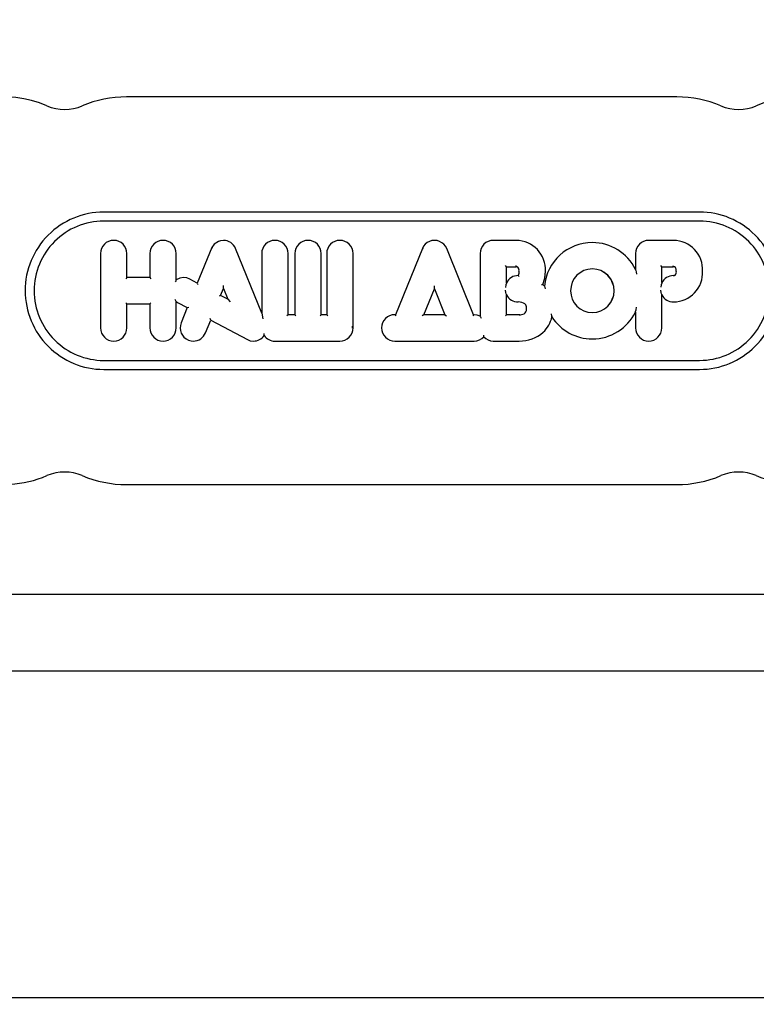
# Model space of a CAD drawing. Units: millimetres. Extents: x 2.56 to 6.86, y 2.82 to 5.64.
# Drawn here: x 4.16 to 4.48, y 4.63 to 5.06 of the extents above; entities that cross this region are included whole.
import ezdxf

# ---------------------------------------------------------------- set-up
doc = ezdxf.new("R2010")
doc.units = ezdxf.units.MM
doc.header["$LTSCALE"] = 50
doc.header["$PDSIZE"] = -1
doc.linetypes.add('SLD-Сплошная', pattern=[0])
doc.styles.get("Standard").update_dxf_attribs({"font": 'isocpeui.ttf'})
doc.dimstyles.new('ISO-25', dxfattribs={"dimtxt": 2.5, "dimasz": 2.5, "dimexe": 1.25, "dimexo": 0.625, "dimtad": 1, "dimtxsty": 'Standard', "dimcen": 2.5, "dimadec": 0, "dimazin": 0, "dimtfac": 1, "dimtmove": 0, "dimatfit": 3, "dimfxl": 1, "dimarcsym": 0})

# ---------------------------------------------------------------- blocks, each defined once
blk = doc.blocks.new('*D8')
at = {"color": 0, "lineweight": -2, "transparency": 16777216}
for p, q in [((2.723263811534896, 5.49148009506461), (6.714377983539573, 5.491480095064611)), ((6.664377983539573, 5.34148009506461), (6.664377983539573, 4.840850125168694)), ((6.664377983539573, 3.860220155272777), (6.664377983539573, 4.360850125168693)), ((2.723215627834084, 3.710220155272776), (6.714377983539573, 3.710220155272777))]:
    blk.add_line(p, q, dxfattribs=at)
at = {"color": 0, "transparency": 16777216}
for points in [[(6.639377983539573, 5.34148009506461), (6.689377983539574, 5.34148009506461), (6.664377983539573, 5.491480095064611)], [(6.639377983539573, 3.860220155272777), (6.689377983539574, 3.860220155272777), (6.664377983539573, 3.710220155272777)]]:
    blk.add_solid(points, dxfattribs=at)
at = {"layer": 'Defpoints', "color": 0, "transparency": 16777216}
for p in [(2.723263811534896, 5.49148009506461), (2.723215627834084, 3.710220155272776), (6.664377983539573, 3.710220155272777)]:
    blk.add_point(p, dxfattribs=at)
at = {"color": 0, "transparency": 16777216, "insert": (6.664377983539572, 4.600850125168691), "char_height": 0.15, "attachment_point": 5}
blk.add_mtext('1,78', dxfattribs=at)
blk = doc.blocks.new('*D9')
at = {"color": 0, "lineweight": -2, "transparency": 16777216}
for p, q in [((2.709901659423832, 5.414325604532813), (2.709901659423832, 2.819777062518765)), ((5.94321468199153, 5.414325604532814), (5.94321468199153, 2.819777062518765)), ((5.79321468199153, 2.869777062518764), (2.859901659423832, 2.869777062518764))]:
    blk.add_line(p, q, dxfattribs=at)
at = {"color": 0, "transparency": 16777216}
for points in [[(2.859901659423832, 2.894777062518764), (2.859901659423832, 2.844777062518764), (2.709901659423832, 2.869777062518764)], [(5.79321468199153, 2.894777062518764), (5.79321468199153, 2.844777062518764), (5.94321468199153, 2.869777062518764)]]:
    blk.add_solid(points, dxfattribs=at)
at = {"layer": 'Defpoints', "color": 0, "transparency": 16777216}
for p in [(2.709901659423832, 5.414325604532813), (5.94321468199153, 5.414325604532814), (2.709901659423832, 2.869777062518764)]:
    blk.add_point(p, dxfattribs=at)
at = {"color": 0, "transparency": 16777216, "insert": (4.326558170707681, 3.109777062518765), "char_height": 0.15, "attachment_point": 5}
blk.add_mtext('3,23', dxfattribs=at)

msp = doc.modelspace()

# ---------------------------------------------------------------- linework, layer by layer
at = {"color": 7, "linetype": 'SLD-Сплошная', "lineweight": 25}
for p, q in [((4.447299530842681, 5.025863084112151), (4.205816810572686, 5.025863084112151)), ((4.457273786724934, 4.975365483155901), (4.195842687003934, 4.975365483155901)), ((4.457273786724934, 4.971421482347901), (4.195842687003934, 4.971421482347901)), ((4.376849936646933, 4.962947067299901), (4.366775851383933, 4.962947067299901)), ((4.445871803175933, 4.962940980878901), (4.434941120313933, 4.962940980878901)), ((4.194416347473933, 4.957153456075401), (4.194416347473933, 4.924573506029901)), ((4.205991397080934, 4.946649748877901), (4.205991397080934, 4.957153456075401)), ((4.216064688462934, 4.957153456075401), (4.216064688462934, 4.946649748877901)), ((4.227640664264434, 4.945661763973401), (4.227640664264434, 4.957153456075401)), ((4.243237911957933, 4.959790199503401), (4.236865032230433, 4.944225103990401)), ((4.265151409200933, 4.931077640749401), (4.253711187050433, 4.959325779118401)), ((4.265151409200933, 4.957172509219402), (4.265151409200933, 4.931077640749401)), ((4.276726591121434, 4.930340257613901), (4.276726591121434, 4.957172509219402)), ((4.279685120981433, 4.957172509219402), (4.279685120981433, 4.930340257613901)), ((4.291258450512934, 4.930340257613901), (4.291258450512934, 4.957172509219402)), ((4.293660469791933, 4.957172509219402), (4.293660469791933, 4.930340257613901)), ((4.305234725517933, 4.925039646490402), (4.305234725517933, 4.957172509219402)), ((4.335644866476933, 4.959451080002901), (4.323845280860433, 4.930360236952401)), ((4.358055862479945, 4.930361030833373), (4.346315420997934, 4.959329219269401)), ((4.360990046655933, 4.957159542496401), (4.360990046655933, 4.929702771170901)), ((4.429153595510433, 4.957153456075401), (4.429153595510433, 4.950210966730402)), ((4.372563376187434, 4.951370165303901), (4.372063376187434, 4.951870260442327)), ((4.372563376187434, 4.944384277130901), (4.372563376187434, 4.951370165303901)), ((4.372563376187434, 4.951370165303901), (4.376736014723433, 4.951369371422901)), ((4.440727851236433, 4.951369371422901), (4.440227851236433, 4.951869463466398)), ((4.440727851236433, 4.944405976544901), (4.440727851236433, 4.951369371422901)), ((4.440727851236433, 4.951369371422901), (4.445759601327934, 4.951368445228401)), ((4.205991397080934, 4.946649748877901), (4.205491397080934, 4.946149748877901)), ((4.216064688462934, 4.946649748877901), (4.205991397080934, 4.946649748877901)), ((4.216064688462934, 4.946649748877901), (4.216564688462934, 4.946149748877901)), ((4.236865032230433, 4.944225103990401), (4.233567382869934, 4.945974817714402)), ((4.236865032230433, 4.944225103990401), (4.237118504000274, 4.943524589870015)), ((4.419279771746437, 4.943790093858524), (4.418638371957587, 4.945307269014062)), ((4.247120916242434, 4.938768892190901), (4.248346271565934, 4.941793578800901)), ((4.248346271565934, 4.941793578800901), (4.248345660358375, 4.943123711671272)), ((4.248346271565934, 4.941793578800901), (4.250253438354934, 4.937098301939901)), ((4.336330118093433, 4.930355870606902), (4.340938464984934, 4.941722261824401)), ((4.340938464984934, 4.941722261824401), (4.340938079535512, 4.943052055186775)), ((4.340938464984934, 4.941722261824401), (4.345554486059433, 4.930355870606902)), ((4.389201666498933, 4.942857114713902), (4.388475530010933, 4.943572930748901)), ((4.205991397080934, 4.935074566957401), (4.205491397080934, 4.935574566957401)), ((4.205991397080934, 4.924573506029901), (4.205991397080934, 4.935074566957401)), ((4.205991397080934, 4.935074566957401), (4.216064688462934, 4.935074566957401)), ((4.216064688462934, 4.935074566957401), (4.216564688462934, 4.935574566957401)), ((4.216064688462934, 4.935074566957401), (4.216064688462934, 4.924573506029901)), ((4.227640664264434, 4.936085971351401), (4.227140664264434, 4.937028046583914)), ((4.227640664264434, 4.936085971351401), (4.228143323250934, 4.935750292001901)), ((4.227640664264434, 4.924573506029901), (4.227640664264434, 4.936085971351401)), ((4.228143323250934, 4.935750292001901), (4.232494188071434, 4.933441421426902)), ((4.247120916242434, 4.938768892190901), (4.246488511846712, 4.938539496686215)), ((4.250253438354934, 4.937098301939901), (4.247120916242434, 4.938768892190901)), ((4.250253438354934, 4.937098301939901), (4.251236162317894, 4.936007550124478)), ((4.372563376187434, 4.930365397178901), (4.372563376187434, 4.939069773089901)), ((4.416984871768121, 4.934109091887088), (4.418327994256629, 4.935846996878481)), ((4.418638375313512, 4.936418199430548), (4.419279773781168, 4.937935681048207)), ((4.440727851236433, 4.924573506029901), (4.440727851236433, 4.939070699284401)), ((4.232494188071434, 4.933441421426902), (4.229779115051433, 4.926746755267401)), ((4.232494188071434, 4.933441421426902), (4.233127093102194, 4.933671599195677)), ((4.265151409200933, 4.931077640749401), (4.265651409200934, 4.928511040707829)), ((4.429153595510433, 4.931514275299401), (4.429153595510433, 4.924573506029901)), ((4.240505373555933, 4.922397610522402), (4.242771771497433, 4.927987723583901)), ((4.242771771497433, 4.927987723583901), (4.242516621849847, 4.928689154643477)), ((4.242771771497433, 4.927987723583901), (4.258842172266933, 4.919459986195402)), ((4.276726591121434, 4.930340257613901), (4.276226591121433, 4.929840257613901)), ((4.279685120981433, 4.930340257613901), (4.276726591121434, 4.930340257613901)), ((4.279685120981433, 4.930340257613901), (4.280185120981433, 4.929840257613901)), ((4.291258450512934, 4.930340257613901), (4.290758450512933, 4.929840257613901)), ((4.293660469791933, 4.930340257613901), (4.291258450512934, 4.930340257613901)), ((4.293660469791933, 4.930340257613901), (4.294160469791933, 4.929840257613901)), ((4.323845280860433, 4.930360236952401), (4.323537519659433, 4.930360236952401)), ((4.324182121154107, 4.929860236952401), (4.323845280860433, 4.930360236952401)), ((4.336330118093433, 4.930355870606902), (4.335587868107392, 4.929855870606901)), ((4.345554486059433, 4.930355870606902), (4.336330118093433, 4.930355870606902)), ((4.345554486059433, 4.930355870606902), (4.346297200558013, 4.929855870606901)), ((4.358055862480017, 4.930361030833401), (4.35771866010171, 4.929861875085798)), ((4.358372356371933, 4.930360236952401), (4.358055862480017, 4.930361030833401)), ((4.372563376187434, 4.930365397178901), (4.372063376187434, 4.929865397178901)), ((4.378469189259933, 4.930365397178901), (4.372563376187434, 4.930365397178901)), ((4.305236445593433, 4.924580518645401), (4.305234725517933, 4.925039646490402)), ((4.270939860198934, 4.918766795768901), (4.299446274519934, 4.918766795768901)), ((4.195842687003934, 4.910304553562901), (4.457273786724934, 4.910304553562901)), ((4.195842687003934, 4.906360685068401), (4.457273786724934, 4.906360685068401)), ((4.205816810572686, 4.855863084112151), (4.447299530842681, 4.855863084112151)), ((4.515558170707683, 4.807613084112152), (4.137558170707683, 4.807613084112152)), ((4.138308170707682, 4.774113084112151), (4.514808170707683, 4.774113084112151)), ((5.108808782539946, 4.630863084112151), (3.544307558875411, 4.630863084112152))]:
    msp.add_line(p, q, dxfattribs=at)
at = {"color": 7, "linetype": 'SLD-Сплошная', "lineweight": 25, "flags": 128}
for points in [[(4.246174742403933, 4.962517445365402), (4.244314126188609, 4.961266865601496), (4.243237911957933, 4.959790199503401)], [(4.248350637911433, 4.962941774759901), (4.247111241123655, 4.962807883490217), (4.246174742403933, 4.962517445365402)], [(4.378016147835933, 4.9494422252954), (4.377974832945559, 4.948463287326463), (4.377748345311933, 4.947517593124401)], [(4.388475530010933, 4.943572930748901), (4.389321856774496, 4.946361454300589), (4.389606016554933, 4.9494422252954)], [(4.418327990651454, 4.945878330337364), (4.416984871768121, 4.947615687045464), (4.415247457953701, 4.948958702849299)], [(4.429153595510433, 4.950210966730402), (4.429154262796851, 4.950208087300368), (4.429156272854758, 4.950199448739496), (4.429164355845669, 4.950164894225238), (4.429196800379389, 4.950026675626665), (4.429258792093955, 4.949762248904163), (4.429388769305268, 4.949207828889976), (4.429653595510433, 4.948078208168521)], [(4.227640664264434, 4.945661763973401), (4.227636105162981, 4.945653086713059), (4.22762226830474, 4.945627046500988), (4.227566546628819, 4.94552287722166), (4.227434152463037, 4.94527478772128), (4.227140664264434, 4.944724829019513)], [(4.230858396270933, 4.946649748877901), (4.229160814065933, 4.946390894054339), (4.227640664264434, 4.945661763973401)], [(4.233567382869934, 4.945974817714402), (4.232253625589246, 4.946477956337339), (4.230858396270933, 4.946649748877901)], [(4.372563376187434, 4.944384277130901), (4.372562724474452, 4.944381607527743), (4.372560760539134, 4.944373495767731), (4.372552857188164, 4.944340945777142), (4.372521082928129, 4.944210539913716), (4.372329055702672, 4.943421707864811), (4.372063376187434, 4.942330317989722)], [(4.377748345311933, 4.947517593124401), (4.377727061036302, 4.94751686686936), (4.377709974396933, 4.947516799243401)], [(4.378074275749673, 4.947039117060662), (4.377956879218724, 4.947211458663083), (4.377852340466589, 4.947364925275401), (4.377809740483403, 4.947427464067486), (4.377776702793843, 4.947475963346275), (4.37775432837256, 4.947508973989915), (4.377748345375368, 4.947517592193681)], [(4.440727851236433, 4.944405976544901), (4.440727201697308, 4.94440331409267), (4.440725245114796, 4.944395320119161), (4.440717376886246, 4.944363337608317), (4.440685786135902, 4.944235394331314), (4.44049390348081, 4.943457272482402), (4.440227851236433, 4.942378378369098)], [(4.372563376187434, 4.939069773089901), (4.37256272138768, 4.939072491501079), (4.372560749049483, 4.939080655042375), (4.372552818206884, 4.939113317515313), (4.372520983691504, 4.939243984022591), (4.372459173962996, 4.939497989348989), (4.372329117848953, 4.940032451931254), (4.372063376187434, 4.941124510743394)], [(4.440727851236433, 4.939070699284401), (4.440727197235882, 4.939073417602644), (4.440725227374271, 4.939081572827805), (4.440717306954904, 4.939114193998883), (4.440685517619046, 4.939244679224062), (4.440623696508883, 4.939498747579621), (4.440493514710184, 4.940033760265263), (4.440227851236433, 4.941125566693153)], [(4.429153595510433, 4.931514275299401), (4.429154262621662, 4.931517155750893), (4.429156272299477, 4.931525797376017), (4.429164354793143, 4.93156036414716), (4.429196805413744, 4.931698631773022), (4.429388775136987, 4.932517676867793), (4.429653595510433, 4.93364754179538)], [(4.360990046655933, 4.929702771170901), (4.359739254062058, 4.930184127683901), (4.358372356371933, 4.930360236952401)], [(4.360990046655933, 4.929702771170901), (4.360994273220991, 4.929695745774383), (4.361007086230084, 4.929674669094092), (4.361058639304589, 4.929590361882191), (4.361190186150394, 4.929374783570665), (4.361490046655933, 4.92888337367611)], [(4.392495076860843, 4.929416578237766), (4.392494334857056, 4.929421094849413), (4.39249205832195, 4.929434418544862), (4.392482882109163, 4.929486587598645), (4.392458109953057, 4.929627890035689), (4.392399618501227, 4.92996218513054), (4.392348786257076, 4.930250811242894), (4.392337639729438, 4.930316397622807), (4.392274680024406, 4.93067625120042)], [(4.422716665084748, 4.923841095936657), (4.423200391877634, 4.924211039567113), (4.423360805505996, 4.924338592778325), (4.423407681494548, 4.924376336341132), (4.423421169659161, 4.924387236443502), (4.423425221350801, 4.924390514186042), (4.423427399080521, 4.92439227659305), (4.423427643704385, 4.924392474593022), (4.423427643008601, 4.924392474030963), (4.423427643356265, 4.924392474311809)], [(4.232967208833934, 4.919209516739901), (4.234166113050213, 4.918866331476301), (4.235141384265933, 4.918783334956401)], [(4.258842172266933, 4.919459986195402), (4.260156392644872, 4.918957145277838), (4.261552878941433, 4.918785055031901)], [(4.266249886181347, 4.921191433225655), (4.266249904561796, 4.921198990522829), (4.266249890737372, 4.921221372601821), (4.266249819192368, 4.921298413898734), (4.266249723522761, 4.921520781097867), (4.266249603871569, 4.921778827581211), (4.266249357019143, 4.922011845132809), (4.26624937127201, 4.922037585523273), (4.266249447760822, 4.922046939011167), (4.266249484602162, 4.92204818539549)], [(4.323537519659433, 4.918786775107401), (4.343041795873724, 4.918784639021321), (4.358366269950934, 4.918786775107401)], [(4.362573682897167, 4.920624499994559), (4.362573833088931, 4.92064429597413), (4.362573738724377, 4.920703452271144), (4.362573829736241, 4.92078151929425), (4.362573768328597, 4.920886987092323), (4.362573826312309, 4.921113382429986), (4.362573782816629, 4.921323706655052), (4.362573819495505, 4.921346457330006), (4.36257385309496, 4.921352429428715), (4.362573881496437, 4.921354573552269), (4.362573891367095, 4.921354845017174)], [(4.366774925189433, 4.918791141452901), (4.366775057795933, 4.918791141297134), (4.366776961505993, 4.918791139061071), (4.366806698333443, 4.918791104141797), (4.367250216052818, 4.918790583916735), (4.372337004792872, 4.918784657605149), (4.378152695367933, 4.918778174729901)]]:
    msp.add_lwpolyline(points, dxfattribs=at)
at = {"color": 7, "linetype": 'SLD-Сплошная', "lineweight": 25}
for centre, radius, start, end in [((4.151558170707683, 4.975863084112151), 0.04999999999999952, 67.19713308561354, 195.5483654029361), ((4.205816810572686, 4.975863084112151), 0.04999999999999982, 90, 112.8028669143874), ((4.447299530842681, 4.975863084112151), 0.04999999999999982, 67.19713308561354, 90), ((4.501558170707684, 4.975863084112151), 0.04999999999999952, 344.4516345970655, 112.8028669143865), ((4.178687490640185, 5.040392147331758), 0.02000000000000072, 247.1971330856144, 292.8028669143849), ((4.474428850775182, 5.040392147331758), 0.02000000000000072, 247.1971330856144, 292.8028669143872), ((4.195866117197704, 4.940944074548263), 0.03442141658194813, 90.03900046695257, 135.1212686547174), ((4.4572922293189, 4.94104031461803), 0.03432517349238842, 44.81203462057924, 90.03078448674374), ((4.195867853156591, 4.940935460995004), 0.03048603174020229, 90.0472975462968, 135.1283105764571), ((4.457286505543222, 4.941025574817593), 0.03039591019133031, 44.80116460408154, 90.02397475926844), ((4.195661950892984, 4.940881794607948), 0.0343212051912301, 134.8070976154446, 180.0320083753097), ((4.195681014602925, 4.940875538314526), 0.03039639779566849, 134.7997895070651, 180.0243485026917), ((4.200203872277433, 4.957150843200837), 0.005787525393313728, 0.02586713316430334, 179.9741328668357), ((4.221852407983676, 4.95715326140111), 0.005787719524016315, 89.99275870926394, 179.9980728134362), ((4.221853244139637, 4.957153560754105), 0.005787420125743615, 359.9989636750391, 90.00103632495293), ((4.248362262780488, 4.957177625087134), 0.005764161395003765, 21.88063475284405, 90.11555130748482), ((4.270938872238504, 4.957171777142354), 0.005787463083872789, 89.99021920962356, 179.9927524504908), ((4.270939684107977, 4.957172333128444), 0.005786907016136008, 0.001743464801949219, 89.99825653520683), ((4.285471350105541, 4.957173011017793), 0.005786229145867342, 89.9950311456133, 180.0049688543787), ((4.285471951311631, 4.957172740936813), 0.005786499205941644, 359.9977056197117, 90.00098429833797), ((4.299446399561039, 4.957173310318687), 0.005785929824564611, 90.00123823271745, 180.0079329700804), ((4.299447575266317, 4.957172090021284), 0.005787150266798768, 0.004150278091063382, 90.0128780617718), ((4.341168968535857, 4.956941134567983), 0.006067580213205073, 113.2147756986123, 155.5647281174961), ((4.340950689750905, 4.957200618487057), 0.005743906434162183, 66.865949814711, 112.2339557998624), ((4.34097082585962, 4.957169913217677), 0.005764312605810052, 21.99953412704147, 67.16991378453862), ((4.366775868088243, 4.95716124561695), 0.0057858216829755, 90.00016541928034, 180.0168656460909), ((4.376723602943271, 4.950050900957944), 0.01289678512359262, 357.2948679744275, 89.4387357990581), ((4.410246384175641, 4.940853179028386), 0.02113991249565693, 90.03762942512294, 174.5605398366839), ((4.410199976197077, 4.940856951254169), 0.02113616073475081, 26.26732209237545, 89.91183359319179), ((4.434940650652931, 4.957153925736404), 0.005787055161555622, 89.99535003684511, 180.0046499631557), ((4.445744233856666, 4.950044440505303), 0.01289717129990366, 357.3001432709963, 89.43326310789149), ((4.457350704679101, 4.940838058531779), 0.03048301178276721, 0.0461675762085924, 45.1362821624631), ((4.457348629678518, 4.94083979148417), 0.03442696824888243, 0.03799451190547707, 45.11494269645737), ((4.146126351313783, 4.750971805712815), 0.2302949777915762, 64.93455046283468, 65.05908909056201), ((4.252338393101066, 4.768566897838802), 0.2082708321075728, 66.2847854285665, 66.42237966048627), ((4.234884628218331, 4.953837340649418), 0.1418728540825306, 359.0032529181454, 359.205203612505), ((4.376812763657115, 4.949997750885185), 0.001373766100290218, 55.58604798032828, 93.20264178102188), ((4.376068684424857, 4.949848265596676), 0.001989342218860411, 348.2227233945805, 40.15374721557473), ((4.410234491004759, 4.940858512523039), 0.009558598847640286, 90.0119321046113, 179.9729937124766), ((4.41022698840082, 4.940861760977151), 0.009555351776037778, 270.0330509399784, 89.96694906002239), ((4.292522436488181, 4.953781275329487), 0.153256159540889, 359.0979110166115, 359.2848573804039), ((4.445872952665606, 4.950161111500271), 0.001212643087158566, 47.57135632113689, 95.36353061878134), ((4.445744507625647, 4.948830050955131), 0.01289686836464511, 270.565533895978, 2.697136254693873), ((4.445092368806379, 4.949038518086764), 0.001991981919647258, 319.5579944948128, 11.53749580504134), ((4.444703082295742, 4.949774674867898), 0.002365256287587235, 351.79050073292, 32.80667895518179), ((4.377708322273549, 4.941725433535231), 0.005791365943823385, 89.98365503072449, 152.6706464702752), ((4.445853719173104, 4.941716879291077), 0.005788416548997726, 90.87139954040548, 152.317909782129), ((4.445837984014231, 4.94884231916491), 0.001339644982643027, 266.9064310070139, 305.1055160766999), ((4.195760726184914, 4.940885451108502), 0.0344199826988564, 180.0380031598688, 225.1244350133523), ((4.19577136289793, 4.940888217026828), 0.03048675409092388, 180.0481042889551, 225.1295018167391), ((4.408708530889928, 4.852676140458228), 0.09312141583352283, 102.5490698152538, 102.928549440044), ((4.862653910268683, 5.108238537130462), 0.5015055395007834, 199.254811901024, 199.3914187678508), ((4.410236412661071, 4.940866930233039), 0.009560520242612868, 180.0234461093651, 269.9765538906365), ((4.457442915396634, 4.940849742071373), 0.03039079389820479, 314.7915252669472, 0.02428067964526525), ((4.457449292694705, 4.940844522562782), 0.03432630243440985, 314.8153097913932, 0.03020904952333055), ((4.377708297689494, 4.941727108859806), 0.005790652006154029, 207.3162112307927, 270.0165902321552), ((4.377815450802758, 4.930912743053792), 0.005024821196230616, 55.42742227503294, 91.20278842827963), ((4.445876005271479, 4.941726739391679), 0.005792930089343389, 207.2901534274323, 269.95843858682), ((4.378430205834446, 4.934384214475417), 0.004019006366035329, 270.555764428836, 305.7177395595961), ((4.379187120765135, 4.933465099433467), 0.002168413030990422, 355.4153698082717, 46.9707545598972), ((4.378407710430967, 4.932906226895337), 0.002966050081390709, 322.9989960556438, 7.468841313993644), ((4.410201881858598, 4.940865230443353), 0.02113309755916978, 270.0830125757408, 333.7378317386912), ((4.235144280252311, 4.924573239938883), 0.005788710263609572, 157.9463332492624, 247.9083518805597), ((4.323536844538314, 4.924572461020555), 0.00578777597122164, 89.99331667447747, 179.9896549856568), ((4.300196803661642, 4.927430108089985), 0.07832740433132643, 1.781678808612265, 2.147639980371268), ((4.379569758200886, 4.932262228763062), 0.0132348677517732, 313.3740629789551, 347.5837850484742), ((4.410253714279534, 4.940856627226879), 0.02112448281382405, 212.7894955648599, 269.9424616958146), ((4.200203872277433, 4.924575269453494), 0.005787525072153079, 180.017457674857, 359.9825423251447), ((4.221852707281952, 4.924573073850919), 0.005788018835153188, 179.9957218467298, 270.0042781532622), ((4.221852944776654, 4.92457277456263), 0.005787719534003329, 270.0019272854337, 0.00724119186002267), ((4.235155435486523, 4.924549999259594), 0.005766681421972581, 269.8603917271435, 338.0840754692736), ((4.299439228668724, 4.924564031855379), 0.005797240368173391, 270.0696361736127, 0.1629438662735402), ((4.30772311974475, 4.83654465607973), 0.08852996912691716, 91.61067792836381, 91.93442866453222), ((4.302230084717332, 4.793526490193835), 0.1310885068973789, 88.6858688338212, 88.90445797100325), ((4.323536479496735, 4.924574185889161), 0.005787410875233788, 180.0067306550666, 270.0102976847893), ((4.378383754643157, 4.934365688607691), 0.01558922632073118, 269.1507464331492, 311.2327496208108), ((4.434940950019471, 4.924572409642288), 0.005787354612891633, 179.9891455790173, 270.0016859436842), ((4.434940023103775, 4.924572883094082), 0.005787828166181066, 270.0108616755517, 0.006166664317196587), ((4.195830058742207, 4.940699409507967), 0.03039485856842034, 224.7999880512655, 270.0238048852474), ((4.261560751021554, 4.924556890069489), 0.005771840405864544, 269.9218555824504, 324.3324761508543), ((4.270952018066812, 4.924538547402607), 0.005771764438621492, 215.4442472589811, 269.8793098644494), ((4.358354790373633, 4.92454839267409), 0.00576162900276308, 270.1141572574027, 317.0748229702129), ((4.366783061054096, 4.924540147064469), 0.005749011368412207, 222.9299073762599, 269.9189163434215), ((4.457248426112443, 4.940791680629984), 0.03048713761515071, 270.0476612874433, 315.1277982821809), ((4.195824572247329, 4.940682190726014), 0.03432151043806149, 224.8094903925465, 270.0302404857869), ((4.45725079640879, 4.940785494707572), 0.03442481731611301, 270.0382644930424, 315.118916399636), ((4.151558170707683, 4.905863084112151), 0.05000000000000049, 254.6330472022219, 292.8028669143869), ((4.178687490640185, 4.841334020892544), 0.0199999999999999, 67.19713308561494, 112.8028669143874), ((4.205816810572686, 4.905863084112151), 0.05000000000000056, 247.1971330856138, 270.0000000000008), ((4.447299530842681, 4.905863084112151), 0.05000000000000021, 270.0000000000008, 292.8028669143869), ((4.474428850775182, 4.841334020892544), 0.0199999999999999, 67.1971330856126, 112.8028669143874), ((4.501558170707684, 4.905863084112151), 0.05000000000000021, 247.1971330856148, 285.3669527977777)]:
    msp.add_arc(centre, radius, start, end, dxfattribs=at)

# ---------------------------------------------------------------- dimensions: what is measured, and where the dimension line sits
dim = msp.add_linear_dim(base=(6.664377983539573, 3.710220155272777), p1=(2.723263811534895, 5.491480095064608), p2=(2.723215627834083, 3.710220155272775), angle=90, dimstyle='ISO-25', override={"dimtxt": 0.15, "dimasz": 0.15, "dimexe": 0.05, "dimexo": 0, "dimgap": 0.15, "dimtih": 1, "dimtoh": 1, "dimzin": 1, "dimtdec": 3, "dimtzin": 1})
dim.commit()
dim.dimension.update_dxf_attribs({"geometry": '*D8', "text_midpoint": (6.664377983539572, 4.600850125168691)})
dim = msp.add_linear_dim(base=(2.709901659423832, 2.869777062518764), p1=(5.94321468199153, 5.414325604532814), p2=(2.709901659423832, 5.414325604532813), dimstyle='ISO-25', override={"dimtxt": 0.15, "dimasz": 0.15, "dimexe": 0.05, "dimexo": 0, "dimgap": 0.15, "dimtih": 1, "dimtoh": 1, "dimzin": 1, "dimtdec": 3, "dimtzin": 1})
dim.commit()
dim.dimension.update_dxf_attribs({"geometry": '*D9', "text_midpoint": (4.326558170707681, 3.109777062518765)})

doc.saveas('drawing.dxf')
